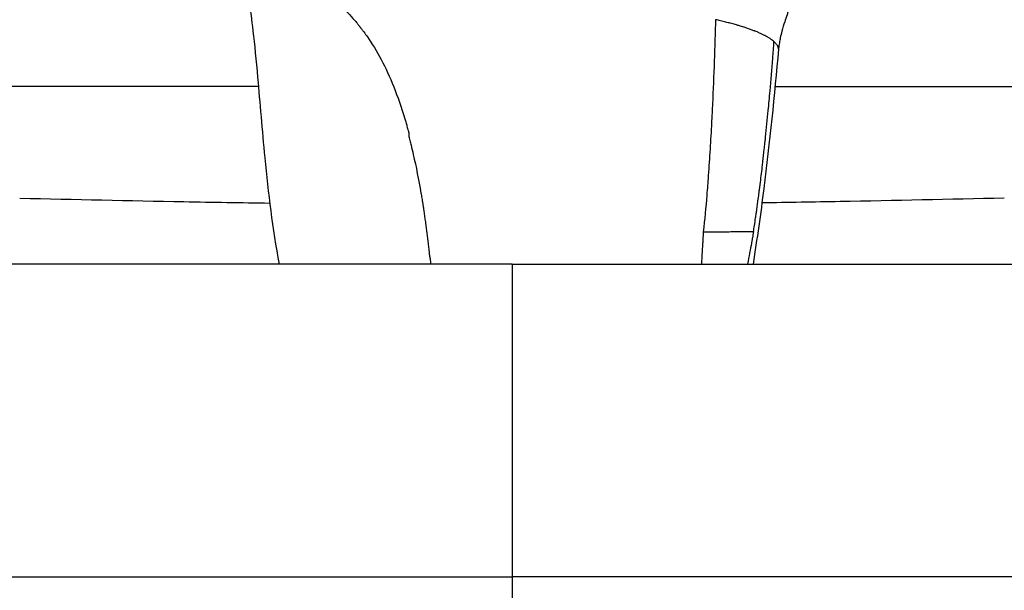
# Model space of a CAD drawing. Units: millimetres. Extents: x 48973 to 53988, y -31843 to -27910.
# Drawn here: x 51503 to 51573, y -29988 to -29948 of the extents above; entities that cross this region are included whole.
import ezdxf

# ---------------------------------------------------------------- set-up
doc = ezdxf.new("R2010")
doc.units = ezdxf.units.MM
doc.styles.get("Standard").update_dxf_attribs({"font": 'arial.ttf'})
doc.dimstyles.new('ISO-25', dxfattribs={"dimtxt": 2.5, "dimasz": 2.5, "dimexe": 1.25, "dimexo": 0.625, "dimtad": 1, "dimtxsty": 'Standard', "dimcen": 2.5, "dimadec": 0, "dimazin": 0, "dimtfac": 1, "dimtmove": 0, "dimatfit": 3, "dimfxl": 1, "dimarcsym": 0})

# ---------------------------------------------------------------- blocks, each defined once
blk = doc.blocks.new('*D5')
at = {"color": 0, "lineweight": -2, "transparency": 16777216}
for p, q in [((49481.614, -28117.008), (49481.614, -28045.758)), ((53987.941, -28117.008), (53987.941, -28045.758)), ((49561.614, -28047.008), (53907.941, -28047.008))]:
    blk.add_line(p, q, dxfattribs=at)
at = {"color": 0, "transparency": 16777216}
for points in [[(49561.614, -28033.675), (49561.614, -28060.342), (49481.614, -28047.008)], [(53907.941, -28033.675), (53907.941, -28060.342), (53987.941, -28047.008)]]:
    blk.add_solid(points, dxfattribs=at)
at = {"layer": 'Defpoints', "color": 0, "transparency": 16777216}
for p in [(53987.941, -28047.008), (49481.614, -30042.565), (53987.941, -30042.602)]:
    blk.add_point(p, dxfattribs=at)
at = {"color": 0, "transparency": 16777216, "insert": (51734.778, -27975.951), "char_height": 100, "attachment_point": 5}
blk.add_mtext('450', dxfattribs=at)
blk = doc.blocks.new('*D6')
at = {"color": 0, "lineweight": -2, "transparency": 16777216}
for p, q in [((49179.746, -28242.598), (49108.496, -28242.598)), ((49109.746, -28322.598), (49109.746, -31762.584)), ((49179.746, -31842.584), (49108.496, -31842.584))]:
    blk.add_line(p, q, dxfattribs=at)
at = {"color": 0, "transparency": 16777216}
for points in [[(49096.412, -28322.598), (49123.079, -28322.598), (49109.746, -28242.598)], [(49096.412, -31762.584), (49123.079, -31762.584), (49109.746, -31842.584)]]:
    blk.add_solid(points, dxfattribs=at)
at = {"layer": 'Defpoints', "color": 0, "transparency": 16777216}
for p in [(51828.941, -28242.598), (49109.746, -31842.584), (51828.941, -31842.584)]:
    blk.add_point(p, dxfattribs=at)
at = {"color": 0, "transparency": 16777216, "insert": (49038.654, -30042.591), "char_height": 100, "attachment_point": 5, "rotation": 90}
blk.add_mtext('360', dxfattribs=at)

msp = doc.modelspace()

# ---------------------------------------------------------------- linework, layer by layer
at = {"color": 7}
msp.add_line((51537.941, -29987.091), (51537.941, -29988.978), dxfattribs=at)
for points, knots in [([(51518.298, -29942.638), (51518.652, -29942.766), (51519.006, -29942.898), (51519.447, -29943.07), (51519.536, -29943.105), (51519.63, -29943.142), (51519.637, -29943.146), (51519.65, -29943.151), (51519.655, -29943.153), (51519.665, -29943.157), (51519.669, -29943.158), (51519.679, -29943.162), (51519.685, -29943.165), (51519.699, -29943.17), (51519.701, -29943.171), (51519.71, -29943.175), (51519.727, -29943.182), (51519.757, -29943.194), (51519.796, -29943.209), (51519.81, -29943.215), (51519.838, -29943.227), (51519.908, -29943.255), (51519.972, -29943.281), (51520.068, -29943.321), (51520.112, -29943.339), (51520.2, -29943.376), (51520.245, -29943.395), (51520.333, -29943.433), (51520.378, -29943.452), (51520.476, -29943.494), (51520.529, -29943.517), (51520.6, -29943.548), (51520.615, -29943.555), (51520.643, -29943.567), (51520.655, -29943.573), (51520.687, -29943.586), (51520.701, -29943.593), (51520.709, -29943.596), (51520.71, -29943.597), (51520.711, -29943.597), (51520.711, -29943.597), (51520.715, -29943.599), (51520.718, -29943.6), (51520.722, -29943.602), (51520.724, -29943.603), (51520.726, -29943.604), (51520.728, -29943.604), (51520.729, -29943.605), (51520.73, -29943.605), (51520.732, -29943.606), (51520.744, -29943.611), (51520.782, -29943.629), (51520.846, -29943.657), (51520.923, -29943.692), (51520.956, -29943.707), (51521.009, -29943.731), (51521.029, -29943.74), (51521.05, -29943.75), (51521.056, -29943.753), (51521.06, -29943.755), (51521.061, -29943.755), (51521.06, -29943.755), (51521.066, -29943.757), (51521.068, -29943.759), (51521.075, -29943.762), (51521.075, -29943.762), (51521.082, -29943.765), (51521.093, -29943.77), (51521.121, -29943.783), (51521.132, -29943.788), (51521.157, -29943.8), (51521.172, -29943.807), (51521.244, -29943.84), (51521.33, -29943.881), (51521.414, -29943.921), (51521.469, -29943.948), (51521.497, -29943.961), (51521.543, -29943.983), (51521.562, -29943.993), (51521.585, -29944.004), (51521.591, -29944.007), (51521.602, -29944.012), (51521.608, -29944.015), (51521.625, -29944.023), (51521.635, -29944.028), (51521.654, -29944.038), (51521.662, -29944.041), (51521.675, -29944.048), (51521.708, -29944.064), (51521.842, -29944.13), (51521.955, -29944.188), (51522.079, -29944.252), (51522.122, -29944.275), (51522.163, -29944.296), (51522.172, -29944.301), (51522.181, -29944.305), (51522.201, -29944.316), (51522.24, -29944.337), (51522.27, -29944.353), (51522.294, -29944.365), (51522.301, -29944.369), (51522.319, -29944.379), (51522.329, -29944.384), (51522.361, -29944.401), (51522.387, -29944.415), (51522.446, -29944.447), (51522.472, -29944.461), (51522.515, -29944.485), (51522.533, -29944.495), (51522.563, -29944.512), (51522.582, -29944.522), (51522.615, -29944.54), (51522.634, -29944.551), (51522.657, -29944.564), (51522.67, -29944.571), (51522.675, -29944.574), (51522.679, -29944.576), (51522.68, -29944.576), (51522.7, -29944.588), (51522.732, -29944.605), (51522.816, -29944.653), (51522.869, -29944.684), (51522.95, -29944.731), (51522.967, -29944.74), (51523.003, -29944.761), (51523.019, -29944.771), (51523.064, -29944.797), (51523.088, -29944.812), (51523.115, -29944.828), (51523.127, -29944.834), (51523.136, -29944.84), (51523.139, -29944.842), (51523.14, -29944.843), (51523.141, -29944.843), (51523.145, -29944.845), (51523.147, -29944.847), (51523.151, -29944.849), (51523.151, -29944.85), (51523.151, -29944.85), (51523.151, -29944.85), (51523.153, -29944.85), (51523.16, -29944.855), (51523.174, -29944.863), (51523.194, -29944.875), (51523.202, -29944.88), (51523.216, -29944.889), (51523.238, -29944.902), (51523.286, -29944.931), (51523.323, -29944.953), (51523.368, -29944.981), (51523.39, -29944.995), (51523.434, -29945.022), (51523.456, -29945.036), (51523.522, -29945.078), (51523.567, -29945.106), (51523.965, -29945.361), (51524.317, -29945.605), (51524.842, -29946.007), (51525.017, -29946.147), (51525.364, -29946.439), (51525.541, -29946.592), (51526.064, -29947.074), (51526.409, -29947.425), (51526.834, -29947.911), (51526.919, -29948.01), (51527.024, -29948.138), (51527.045, -29948.164), (51527.091, -29948.221), (51527.116, -29948.252), (51527.156, -29948.303), (51527.171, -29948.321), (51527.191, -29948.347), (51527.198, -29948.355), (51527.201, -29948.359), (51527.201, -29948.359), (51527.202, -29948.36), (51527.202, -29948.36), (51527.205, -29948.363), (51527.207, -29948.366), (51527.208, -29948.366), (51527.208, -29948.367), (51527.214, -29948.374), (51527.221, -29948.382), (51527.241, -29948.408), (51527.256, -29948.427), (51527.283, -29948.463), (51527.323, -29948.514), (51527.36, -29948.562), (51527.404, -29948.621), (51527.425, -29948.648), (51527.467, -29948.704), (51527.489, -29948.733), (51527.594, -29948.876), (51527.678, -29948.993), (51528.095, -29949.593), (51528.419, -29950.122), (51529.041, -29951.291), (51529.339, -29951.931), (51529.897, -29953.322), (51530.157, -29954.073), (51530.427, -29954.971), (51530.456, -29955.072), (51530.5, -29955.224), (51530.514, -29955.275), (51530.543, -29955.376), (51530.557, -29955.426), (51530.587, -29955.534), (51530.603, -29955.592), (51530.629, -29955.686), (51530.638, -29955.719), (51530.656, -29955.786), (51530.666, -29955.822), (51530.679, -29955.869), (51530.683, -29955.884), (51530.685, -29955.892), (51530.685, -29955.894), (51530.685, -29955.894), (51530.685, -29955.893), (51530.685, -29955.9), (51530.684, -29955.915), (51530.683, -29955.931), (51530.682, -29955.969), (51530.681, -29955.995), (51530.679, -29956.033), (51530.679, -29956.052), (51530.678, -29956.074), (51530.677, -29956.083), (51530.677, -29956.09), (51530.677, -29956.09), (51530.677, -29956.094), (51530.68, -29956.106), (51530.688, -29956.137), (51530.691, -29956.15), (51530.698, -29956.181), (51530.703, -29956.199), (51530.725, -29956.284), (51530.741, -29956.348), (51530.771, -29956.465), (51530.785, -29956.518), (51530.811, -29956.625), (51530.825, -29956.678), (51530.89, -29956.946), (51530.942, -29957.163), (51531.192, -29958.257), (51531.371, -29959.165), (51531.543, -29960.154), (51531.553, -29960.212), (51531.573, -29960.329), (51531.582, -29960.385), (51531.603, -29960.51), (51531.614, -29960.577), (51531.633, -29960.686), (51531.639, -29960.725), (51531.652, -29960.802), (51531.657, -29960.83), (51531.661, -29960.857), (51531.663, -29960.866), (51531.663, -29960.87), (51531.664, -29960.871), (51531.664, -29960.872), (51531.665, -29960.879), (51531.666, -29960.89), (51531.668, -29960.901), (51531.67, -29960.912), (51531.67, -29960.915), (51531.671, -29960.922), (51531.672, -29960.928), (51531.674, -29960.937), (51531.675, -29960.945), (51531.677, -29960.956), (51531.677, -29960.956), (51531.677, -29960.956), (51531.678, -29960.963), (51531.684, -29961.004), (51531.699, -29961.109), (51531.705, -29961.15), (51531.716, -29961.225), (51531.731, -29961.334), (51531.746, -29961.435), (51531.764, -29961.561), (51531.772, -29961.619), (51531.789, -29961.737), (51531.797, -29961.796), (51531.822, -29961.974), (51531.838, -29962.092), (51531.886, -29962.449), (51531.916, -29962.687), (51531.977, -29963.166), (51532.006, -29963.406), (51532.048, -29963.767), (51532.062, -29963.885), (51532.085, -29964.093), (51532.093, -29964.167), (51532.106, -29964.283), (51532.111, -29964.325), (51532.119, -29964.396), (51532.126, -29964.453), (51532.13, -29964.483), (51532.132, -29964.495), (51532.131, -29964.494), (51532.138, -29964.524), (51532.141, -29964.539), (51532.147, -29964.569), (51532.151, -29964.586), (51532.155, -29964.605), (51532.156, -29964.611), (51532.159, -29964.628), (51532.162, -29964.639), (51532.167, -29964.666), (51532.17, -29964.679), (51532.176, -29964.705), (51532.179, -29964.723), (51532.183, -29964.739), (51532.183, -29964.742), (51532.185, -29964.757), (51532.189, -29964.784), (51532.193, -29964.829), (51532.199, -29964.904), (51532.202, -29964.944), (51532.208, -29965.019), (51532.211, -29965.055), (51532.214, -29965.09), (51532.214, -29965.09), (51532.214, -29965.091)], [0.0000159, 0.0000159, 0.0000159, 0.0000159, 0.0619694, 0.0619694, 0.0774618, 0.0774618, 0.0784301, 0.0784301, 0.0793983, 0.0793983, 0.0803666, 0.0803666, 0.0813349, 0.0813349, 0.0832714, 0.0832714, 0.085208, 0.0890811, 0.0890811, 0.0910176, 0.0910176, 0.0929542, 0.1007003, 0.1007003, 0.1084465, 0.1084465, 0.1161927, 0.1161927, 0.1239389, 0.1239389, 0.1316851, 0.1316851, 0.1336216, 0.1336216, 0.1355581, 0.1355581, 0.1394312, 0.1394312, 0.1403995, 0.1403995, 0.1408836, 0.1408836, 0.1413678, 0.1413678, 0.1416098, 0.1417309, 0.1417309, 0.1418519, 0.1418519, 0.142336, 0.1433043, 0.1471774, 0.1510505, 0.1510505, 0.1549236, 0.1549236, 0.1587967, 0.1587967, 0.1607332, 0.1609753, 0.1609753, 0.1612174, 0.1612174, 0.1617015, 0.1617015, 0.1626698, 0.1626698, 0.1665429, 0.1665429, 0.1684794, 0.1684794, 0.170416, 0.170416, 0.1781621, 0.1820352, 0.1820352, 0.1859083, 0.1859083, 0.1897814, 0.1897814, 0.1917179, 0.1917179, 0.1936545, 0.1936545, 0.195591, 0.195591, 0.1965593, 0.1965593, 0.1975276, 0.2014007, 0.216893, 0.216893, 0.2246392, 0.2256075, 0.2256075, 0.2265758, 0.2265758, 0.2285123, 0.2323854, 0.2323854, 0.2343219, 0.2343219, 0.2362585, 0.2362585, 0.2401316, 0.2401316, 0.2440047, 0.2440047, 0.2478777, 0.2478777, 0.2517508, 0.2517508, 0.2536874, 0.2546557, 0.2551398, 0.2553819, 0.2553819, 0.2556239, 0.2556239, 0.2633701, 0.2633701, 0.2711163, 0.2711163, 0.2730528, 0.2730528, 0.2749894, 0.2749894, 0.2788625, 0.2788625, 0.280799, 0.2817673, 0.2822514, 0.2822514, 0.2824935, 0.2824935, 0.2829776, 0.2829776, 0.2830987, 0.2830987, 0.2832197, 0.2837038, 0.2846721, 0.2866086, 0.2866086, 0.2875769, 0.2875769, 0.2885452, 0.2904817, 0.2943548, 0.2943548, 0.2982279, 0.2982279, 0.302101, 0.302101, 0.3098472, 0.3098472, 0.3718166, 0.3718166, 0.4028013, 0.4028013, 0.4337861, 0.4337861, 0.4957555, 0.4957555, 0.5112479, 0.5112479, 0.5151209, 0.5151209, 0.518994, 0.518994, 0.5209306, 0.5209306, 0.5228671, 0.5228671, 0.5233513, 0.5233513, 0.5235933, 0.5235933, 0.5238354, 0.5238354, 0.5248037, 0.5248037, 0.5267402, 0.5267402, 0.5286768, 0.5286768, 0.5306133, 0.5344864, 0.5344864, 0.5383595, 0.5383595, 0.5422326, 0.5422326, 0.5577249, 0.5577249, 0.6196944, 0.6196944, 0.6816638, 0.6816638, 0.7436332, 0.7436332, 0.7513794, 0.7513794, 0.7552525, 0.7552525, 0.7591256, 0.7591256, 0.7629987, 0.7629987, 0.7649352, 0.7649352, 0.7668718, 0.7668718, 0.7688083, 0.7688083, 0.7692925, 0.7692925, 0.7695345, 0.7695345, 0.7697766, 0.7707449, 0.7707449, 0.7726814, 0.7726814, 0.7736497, 0.7741338, 0.7743759, 0.7743759, 0.774618, 0.774618, 0.7765545, 0.7765545, 0.7775228, 0.7775228, 0.778491, 0.778491, 0.7823641, 0.7823641, 0.7862372, 0.7862372, 0.7901103, 0.7901103, 0.8056027, 0.8056027, 0.8675721, 0.8675721, 0.8714452, 0.8714452, 0.8753183, 0.8753183, 0.8791914, 0.8791914, 0.8811279, 0.8811279, 0.8830645, 0.8830645, 0.8840327, 0.8845169, 0.8845169, 0.8847589, 0.8847589, 0.885001, 0.8854852, 0.8854852, 0.8857272, 0.8857272, 0.8859693, 0.8859693, 0.8864534, 0.8864534, 0.8866955, 0.8866955, 0.8869376, 0.8908107, 0.8908107, 0.8927472, 0.8927472, 0.8946837, 0.8985568, 0.8985568, 0.9024299, 0.9024299, 0.906303, 0.906303, 0.9140492, 0.9140492, 0.9295416, 0.9295416, 0.9450339, 0.9450339, 0.9527801, 0.9527801, 0.9566532, 0.9566532, 0.9585897, 0.9585897, 0.9605263, 0.9624628, 0.9624628, 0.9634311, 0.9634311, 0.9643994, 0.9643994, 0.9653676, 0.9653676, 0.9658518, 0.9658518, 0.9663359, 0.9663359, 0.9673042, 0.9673042, 0.9682724, 0.9682724, 0.9692407, 0.9692407, 0.970209, 0.9721455, 0.9721455, 0.9740821, 0.9740821, 0.9760186, 0.9760186, 0.9760423, 0.9760423, 0.9760423, 0.9760423]), ([(51521.571, -29965.091), (51521.107, -29962.601), (51520.806, -29960.083), (51520.376, -29955.676), (51520.217, -29953.727), (51519.952, -29950.768), (51519.841, -29949.643), (51519.643, -29947.908), (51519.553, -29947.226), (51519.469, -29946.679)], [0.75927, 0.75927, 0.75927, 0.75927, 8.356302, 8.356302, 14.316745, 14.316745, 18.453568, 18.453568, 21.929829, 21.929829, 21.929829, 21.929829]), ([(51557.411, -29947.066), (51557.411, -29947.066), (51557.411, -29947.066), (51557.411, -29947.067), (51557.411, -29947.068), (51557.41, -29947.071), (51557.41, -29947.073), (51557.409, -29947.08), (51557.409, -29947.086), (51557.406, -29947.11), (51557.404, -29947.127), (51557.394, -29947.194), (51557.385, -29947.24), (51557.354, -29947.386), (51557.329, -29947.476), (51557.248, -29947.739), (51557.19, -29947.896), (51557.062, -29948.262), (51556.994, -29948.467), (51556.891, -29948.858), (51556.855, -29949.012), (51556.799, -29949.294), (51556.779, -29949.406), (51556.75, -29949.583), (51556.74, -29949.645), (51556.723, -29949.751), (51556.717, -29949.792), (51556.71, -29949.849), (51556.708, -29949.866), (51556.703, -29949.908), (51556.7, -29949.933), (51556.698, -29949.958), (51556.698, -29949.961), (51556.697, -29949.965)], [0, 0, 0, 0, 0.0008, 0.0008, 0.0032, 0.0032, 0.0104, 0.0104, 0.032002, 0.032002, 0.096838, 0.096838, 0.29178, 0.29178, 0.746425, 0.746425, 1.710552, 1.710552, 2.911896, 2.911896, 3.56579, 3.56579, 3.945813, 3.945813, 4.1526, 4.1526, 4.273158, 4.273158, 4.326246, 4.326246, 4.411769, 4.411769, 4.425243, 4.425243, 4.425243, 4.425243]), ([(51552.267, -29947.905), (51552.264, -29948), (51552.261, -29948.094), (51552.259, -29948.189), (51552.231, -29949.195), (51552.198, -29950.202), (51552.161, -29951.207), (51552.123, -29952.213), (51552.08, -29953.218), (51552.031, -29954.223), (51552.014, -29954.567), (51551.997, -29954.91), (51551.978, -29955.253), (51551.976, -29955.293), (51551.974, -29955.333), (51551.972, -29955.373), (51551.939, -29955.995), (51551.903, -29956.616), (51551.864, -29957.237), (51551.825, -29957.858), (51551.783, -29958.479), (51551.738, -29959.1), (51551.727, -29959.25), (51551.715, -29959.399), (51551.704, -29959.549), (51551.686, -29959.781), (51551.668, -29960.013), (51551.649, -29960.245), (51551.579, -29961.103), (51551.5, -29961.96), (51551.402, -29962.814)], [0, 0, 0, 0, 0.0190119, 0.0190119, 0.0190119, 0.2209889, 0.2209889, 0.2209889, 0.422966, 0.422966, 0.422966, 0.4919314, 0.4919314, 0.4919314, 0.5, 0.5, 0.5, 0.624943, 0.624943, 0.624943, 0.75, 0.75, 0.75, 0.780191, 0.780191, 0.780191, 0.8269202, 0.8269202, 0.8269202, 1, 1, 1, 1]), ([(51556.38, -29949.453), (51556.351, -29949.425), (51556.319, -29949.397), (51556.284, -29949.369), (51556.273, -29949.36), (51556.262, -29949.351), (51556.251, -29949.342), (51556.232, -29949.328), (51556.213, -29949.313), (51556.192, -29949.298), (51556.165, -29949.278), (51556.136, -29949.258), (51556.106, -29949.238), (51556.053, -29949.203), (51555.996, -29949.167), (51555.935, -29949.131), (51555.908, -29949.115), (51555.881, -29949.099), (51555.852, -29949.083), (51555.817, -29949.064), (51555.781, -29949.044), (51555.743, -29949.024), (51555.731, -29949.018), (51555.719, -29949.012), (51555.707, -29949.006), (51555.652, -29948.977), (51555.594, -29948.949), (51555.533, -29948.92), (51555.464, -29948.887), (51555.39, -29948.854), (51555.313, -29948.821), (51555.309, -29948.819), (51555.304, -29948.817), (51555.299, -29948.815), (51555.225, -29948.783), (51555.147, -29948.751), (51555.066, -29948.718), (51555.064, -29948.718), (51555.062, -29948.717), (51555.061, -29948.716), (51555.045, -29948.71), (51555.029, -29948.704), (51555.013, -29948.698), (51554.94, -29948.669), (51554.863, -29948.64), (51554.783, -29948.611), (51554.741, -29948.596), (51554.698, -29948.58), (51554.654, -29948.565), (51554.611, -29948.55), (51554.567, -29948.534), (51554.522, -29948.519), (51554.443, -29948.492), (51554.361, -29948.465), (51554.277, -29948.438), (51554.267, -29948.435), (51554.257, -29948.432), (51554.246, -29948.428), (51554.153, -29948.399), (51554.057, -29948.369), (51553.957, -29948.339), (51553.916, -29948.327), (51553.875, -29948.315), (51553.833, -29948.303), (51553.774, -29948.285), (51553.714, -29948.268), (51553.653, -29948.251), (51553.537, -29948.219), (51553.418, -29948.186), (51553.295, -29948.154), (51553.198, -29948.128), (51553.098, -29948.103), (51552.996, -29948.077), (51552.871, -29948.046), (51552.743, -29948.015), (51552.611, -29947.984), (51552.499, -29947.957), (51552.384, -29947.931), (51552.267, -29947.905)], [0, 0, 0, 0, 0.0579756, 0.0579756, 0.0579756, 0.0760736, 0.0760736, 0.0760736, 0.1060688, 0.1060688, 0.1060688, 0.1467306, 0.1467306, 0.1467306, 0.2184768, 0.2184768, 0.2184768, 0.25, 0.25, 0.25, 0.2886366, 0.2886366, 0.2886366, 0.300978, 0.300978, 0.300978, 0.3567939, 0.3567939, 0.3567939, 0.4210595, 0.4210595, 0.4210595, 0.4249511, 0.4249511, 0.4249511, 0.4867726, 0.4867726, 0.4867726, 0.4881605, 0.4881605, 0.4881605, 0.5, 0.5, 0.5, 0.5551525, 0.5551525, 0.5551525, 0.584474, 0.584474, 0.584474, 0.61349, 0.61349, 0.61349, 0.6645663, 0.6645663, 0.6645663, 0.6706996, 0.6706996, 0.6706996, 0.7269523, 0.7269523, 0.7269523, 0.75, 0.75, 0.75, 0.7824054, 0.7824054, 0.7824054, 0.8434375, 0.8434375, 0.8434375, 0.8916975, 0.8916975, 0.8916975, 0.9503538, 0.9503538, 0.9503538, 0.9999857, 0.9999857, 0.9999857, 0.9999857]), ([(51554.935, -29962.81), (51554.958, -29962.671), (51554.98, -29962.53), (51555.03, -29962.211), (51555.058, -29962.032), (51555.101, -29961.743), (51555.116, -29961.637), (51555.145, -29961.438), (51555.158, -29961.345), (51555.207, -29961.002), (51555.242, -29960.746), (51555.281, -29960.454), (51555.285, -29960.424), (51555.308, -29960.248), (51555.328, -29960.099), (51555.353, -29959.902), (51555.359, -29959.857), (51555.369, -29959.781), (51555.373, -29959.75), (51555.382, -29959.68), (51555.386, -29959.642), (51555.395, -29959.574), (51555.399, -29959.545), (51555.404, -29959.506), (51555.405, -29959.495), (51555.456, -29959.088), (51555.506, -29958.68), (51555.57, -29958.131), (51555.585, -29958), (51555.632, -29957.59), (51555.664, -29957.308), (51555.711, -29956.878), (51555.726, -29956.734), (51555.75, -29956.516), (51555.757, -29956.443), (51555.769, -29956.333), (51555.775, -29956.279), (51555.78, -29956.225), (51555.784, -29956.188), (51555.786, -29956.168), (51555.852, -29955.544), (51555.913, -29954.927), (51556.017, -29953.843), (51556.059, -29953.382), (51556.167, -29952.164), (51556.231, -29951.397), (51556.322, -29950.232), (51556.352, -29949.844), (51556.38, -29949.453)], [0, 0, 0, 0, 0.035724, 0.035724, 0.079076, 0.079076, 0.103922, 0.103922, 0.125, 0.125, 0.181264, 0.181264, 0.1875, 0.1875, 0.21875, 0.21875, 0.228009, 0.228009, 0.234375, 0.234375, 0.242187, 0.242187, 0.248047, 0.248047, 0.25, 0.25, 0.345248, 0.345248, 0.375, 0.375, 0.4375, 0.4375, 0.46875, 0.46875, 0.484538, 0.484538, 0.492188, 0.496094, 0.496094, 0.5, 0.5, 0.644469, 0.644469, 0.749039, 0.749039, 0.917347, 0.917347, 1, 1, 1, 1]), ([(51556.697, -29949.966), (51556.698, -29949.952), (51556.698, -29949.938), (51556.696, -29949.906), (51556.693, -29949.887), (51556.684, -29949.857), (51556.68, -29949.845), (51556.667, -29949.811), (51556.657, -29949.789), (51556.631, -29949.742), (51556.615, -29949.717), (51556.585, -29949.675), (51556.572, -29949.658), (51556.54, -29949.618), (51556.519, -29949.594), (51556.479, -29949.55), (51556.459, -29949.53), (51556.421, -29949.492), (51556.403, -29949.475), (51556.384, -29949.456), (51556.382, -29949.455), (51556.38, -29949.453)], [0.3267033, 0.3267033, 0.3267033, 0.3267033, 0.3790618, 0.3790618, 0.4471414, 0.4471414, 0.4920672, 0.4920672, 0.5723396, 0.5723396, 0.6668103, 0.6668103, 0.7308591, 0.7308591, 0.8244245, 0.8244245, 0.9122119, 0.9122119, 0.9912828, 0.9912828, 0.9999968, 0.9999968, 0.9999968, 0.9999968]), ([(51556.697, -29949.966), (51556.414, -29953.245), (51556.065, -29956.507), (51555.442, -29961.541), (51555.181, -29963.319), (51554.91, -29965.091)], [0, 0, 0, 0, 10.001699, 10.001699, 15.374615, 15.374615, 15.374615, 15.374615]), ([(51520.115, -29952.591), (51518.341, -29952.591), (51516.567, -29952.591), (51510.929, -29952.591), (51507.065, -29952.591), (51499.333, -29952.591), (51495.465, -29952.591), (51487.724, -29952.591), (51483.85, -29952.591), (51476.127, -29952.591), (51472.278, -29952.591), (51468.429, -29952.591)], [8.729849, 8.729849, 8.729849, 8.729849, 9.262044, 9.262044, 10.421177, 10.421177, 11.581595, 11.581595, 12.743855, 12.743855, 13.898723, 13.898723, 13.898723, 13.898723]), ([(51556.453, -29952.591), (51557.999, -29952.591), (51559.544, -29952.591), (51564.953, -29952.591), (51568.817, -29952.591), (51576.549, -29952.591), (51580.416, -29952.591), (51588.158, -29952.591), (51592.032, -29952.591), (51599.755, -29952.591), (51603.604, -29952.591), (51607.452, -29952.591)], [8.798433, 8.798433, 8.798433, 8.798433, 9.262044, 9.262044, 10.421177, 10.421177, 11.581595, 11.581595, 12.743855, 12.743855, 13.898723, 13.898723, 13.898723, 13.898723]), ([(51503.293, -29960.454), (51503.297, -29960.454), (51503.301, -29960.455), (51503.305, -29960.455), (51507.153, -29960.546), (51511.002, -29960.629), (51514.852, -29960.699), (51516.871, -29960.736), (51518.89, -29960.769), (51520.91, -29960.797)], [-10.421177, -10.421177, -10.421177, -10.421177, -10.420018, -10.420018, -10.420018, -9.262044, -9.262044, -9.262044, -8.654652, -8.654652, -8.654652, -8.654652]), ([(51572.589, -29960.454), (51572.585, -29960.454), (51572.581, -29960.455), (51572.577, -29960.455), (51568.729, -29960.546), (51564.88, -29960.629), (51561.03, -29960.699), (51559.197, -29960.732), (51557.364, -29960.763), (51555.531, -29960.789)], [-10.421177, -10.421177, -10.421177, -10.421177, -10.420018, -10.420018, -10.420018, -9.262044, -9.262044, -9.262044, -8.710683, -8.710683, -8.710683, -8.710683]), ([(51551.402, -29962.814), (51551.397, -29962.924), (51551.392, -29963.037), (51551.386, -29963.151), (51551.384, -29963.186), (51551.382, -29963.22), (51551.38, -29963.255), (51551.375, -29963.355), (51551.369, -29963.457), (51551.363, -29963.56), (51551.363, -29963.565), (51551.362, -29963.57), (51551.362, -29963.575), (51551.362, -29963.584), (51551.361, -29963.592), (51551.361, -29963.6), (51551.36, -29963.608), (51551.359, -29963.618), (51551.359, -29963.624), (51551.358, -29963.635), (51551.358, -29963.646), (51551.357, -29963.658), (51551.356, -29963.681), (51551.354, -29963.705), (51551.353, -29963.731), (51551.35, -29963.781), (51551.346, -29963.836), (51551.342, -29963.896), (51551.338, -29963.964), (51551.333, -29964.038), (51551.328, -29964.119), (51551.325, -29964.163), (51551.322, -29964.209), (51551.319, -29964.256), (51551.317, -29964.271), (51551.316, -29964.287), (51551.315, -29964.303), (51551.315, -29964.311), (51551.314, -29964.319), (51551.314, -29964.327), (51551.312, -29964.357), (51551.31, -29964.388), (51551.307, -29964.42), (51551.306, -29964.44), (51551.305, -29964.46), (51551.303, -29964.48), (51551.303, -29964.491), (51551.303, -29964.493), (51551.302, -29964.496), (51551.302, -29964.5), (51551.302, -29964.504), (51551.302, -29964.508), (51551.3, -29964.533), (51551.298, -29964.563), (51551.297, -29964.597), (51551.296, -29964.605), (51551.296, -29964.613), (51551.295, -29964.621), (51551.292, -29964.689), (51551.288, -29964.771), (51551.285, -29964.869), (51551.284, -29964.895), (51551.283, -29964.921), (51551.282, -29964.949), (51551.281, -29964.954), (51551.281, -29964.959), (51551.281, -29964.965), (51551.279, -29965.006), (51551.278, -29965.048), (51551.276, -29965.091)], [0, 0, 0, 0, 0.1007067, 0.1007067, 0.1007067, 0.1308724, 0.1308724, 0.1308724, 0.2181334, 0.2181334, 0.2181334, 0.2224583, 0.2224583, 0.2224583, 0.2294102, 0.2294102, 0.2294102, 0.236362, 0.236362, 0.236362, 0.2502656, 0.2502656, 0.2502656, 0.2780729, 0.2780729, 0.2780729, 0.3336875, 0.3336875, 0.3336875, 0.3980485, 0.3980485, 0.3980485, 0.4334202, 0.4334202, 0.4334202, 0.4449167, 0.4449167, 0.4449167, 0.4507487, 0.4507487, 0.4507487, 0.4727239, 0.4727239, 0.4727239, 0.4866276, 0.4866276, 0.4866276, 0.4935794, 0.4935794, 0.4935794, 0.5005312, 0.5005312, 0.5005312, 0.5458202, 0.5458202, 0.5458202, 0.5561458, 0.5561458, 0.5561458, 0.6409362, 0.6409362, 0.6409362, 0.6630305, 0.6630305, 0.6630305, 0.667375, 0.667375, 0.667375, 0.6997954, 0.6997954, 0.6997954, 0.6997954]), ([(51551.402, -29962.814), (51551.818, -29962.814), (51552.201, -29962.813), (51552.796, -29962.813), (51553.023, -29962.813), (51553.364, -29962.812), (51553.488, -29962.812), (51553.725, -29962.812), (51553.838, -29962.812), (51554.159, -29962.811), (51554.349, -29962.811), (51554.679, -29962.81), (51554.819, -29962.81), (51554.933, -29962.81), (51554.934, -29962.81), (51554.935, -29962.81)], [0, 0, 0, 0, 0.2372848, 0.2372848, 0.4002689, 0.4002689, 0.5, 0.5, 0.5999083, 0.5999083, 0.7992157, 0.7992157, 0.9981928, 0.9981928, 1, 1, 1, 1]), ([(51554.935, -29962.81), (51554.911, -29962.954), (51554.887, -29963.097), (51554.849, -29963.315), (51554.836, -29963.389), (51554.783, -29963.681), (51554.729, -29963.966), (51554.675, -29964.25), (51554.613, -29964.575), (51554.564, -29964.833), (51554.515, -29965.091)], [-1.627956, -1.627956, -1.627956, -1.627956, -1.298535, -1.298535, -1.1284, -1.1284, -0.627961, -0.474634, -0.474634, 0.118674, 0.118674, 0.118674, 0.118674]), ([(51537.941, -29965.091), (51535.206, -29965.091), (51526.955, -29965.091), (51517.378, -29965.091), (51509.579, -29965.091), (51501.496, -29965.091), (51494.081, -29965.091), (51487.736, -29965.091), (51482.757, -29965.091), (51478.513, -29965.091), (51473.134, -29965.091), (51469.972, -29965.091), (51468.989, -29965.091), (51468.809, -29965.091), (51468.785, -29965.091), (51468.785, -29965.091)], [10.795378, 10.795378, 10.795378, 10.795378, 11.614505, 13.252763, 13.698793, 14.144822, 15.928941, 16.374971, 16.821001, 18.159091, 18.605121, 20.397045, 21.293007, 21.293007, 21.602396, 21.602396, 21.602396, 21.602396]), ([(51537.941, -29965.091), (51537.941, -29965.091), (51537.941, -29965.105), (51537.941, -29965.16), (51537.941, -29965.202), (51537.941, -29965.313), (51537.941, -29965.382), (51537.941, -29965.488), (51537.941, -29965.512), (51537.941, -29965.628), (51537.941, -29965.732), (51537.941, -29965.966), (51537.941, -29966.096), (51537.941, -29966.382), (51537.941, -29966.538), (51537.941, -29966.753), (51537.941, -29966.801), (51537.941, -29966.983), (51537.941, -29967.123), (51537.941, -29967.464), (51537.941, -29967.669), (51537.941, -29968.106), (51537.941, -29968.337), (51537.941, -29968.824), (51537.941, -29969.079), (51537.941, -29969.612), (51537.941, -29969.889), (51537.941, -29970.463), (51537.941, -29970.758), (51537.941, -29971.252), (51537.941, -29971.443), (51537.941, -29971.96), (51537.941, -29972.291), (51537.941, -29972.874), (51537.941, -29973.122), (51537.941, -29973.724), (51537.941, -29974.082), (51537.941, -29974.817), (51537.941, -29975.194), (51537.941, -29975.962), (51537.941, -29976.354), (51537.941, -29977.148), (51537.941, -29977.551), (51537.941, -29978.217), (51537.941, -29978.477), (51537.941, -29979.157), (51537.941, -29979.579), (51537.941, -29980.433), (51537.941, -29980.864), (51537.941, -29981.597), (51537.941, -29981.895), (51537.941, -29982.634), (51537.941, -29983.076), (51537.941, -29983.965), (51537.941, -29984.412), (51537.941, -29985.306), (51537.941, -29985.754), (51537.941, -29986.499), (51537.941, -29986.795), (51537.941, -29987.091)], [-34.645911, -34.645911, -34.645911, -34.645911, -33.301675, -33.301675, -31.94969, -31.94969, -30.594868, -30.594868, -30.214223, -30.214223, -28.859669, -28.859669, -27.505018, -27.505018, -26.158764, -26.158764, -25.782535, -25.782535, -24.76382, -24.76382, -23.423819, -23.423819, -22.071383, -22.071383, -20.711714, -20.711714, -19.354868, -19.354868, -18.011663, -18.011663, -17.188357, -17.188357, -15.830953, -15.830953, -14.859446, -14.859446, -13.512642, -13.512642, -12.153837, -12.153837, -10.794886, -10.794886, -9.445497, -9.445497, -8.594178, -8.594178, -7.239982, -7.239982, -5.881209, -5.881209, -4.953342, -4.953342, -3.596758, -3.596758, -2.238796, -2.238796, -0.888772, -0.888772, 0, 0, 0, 0]), ([(51537.941, -29965.091), (51540.676, -29965.091), (51548.927, -29965.091), (51558.504, -29965.091), (51566.303, -29965.091), (51574.386, -29965.091), (51581.801, -29965.091), (51588.146, -29965.091), (51593.125, -29965.091), (51597.369, -29965.091), (51602.748, -29965.091), (51605.91, -29965.091), (51606.893, -29965.091), (51607.073, -29965.091), (51607.096, -29965.091), (51607.096, -29965.091)], [10.795378, 10.795378, 10.795378, 10.795378, 11.614505, 13.252763, 13.698793, 14.144822, 15.928941, 16.374971, 16.821001, 18.159091, 18.605121, 20.397045, 21.293007, 21.293007, 21.602396, 21.602396, 21.602396, 21.602396]), ([(51446.785, -29987.091), (51446.785, -29987.091), (51446.816, -29987.091), (51447.408, -29987.091), (51450.251, -29987.091), (51460.238, -29987.091), (51467.287, -29987.091), (51484.702, -29987.091), (51494.902, -29987.091), (51516.237, -29987.091), (51527.049, -29987.091), (51537.941, -29987.091)], [-508.702928, -508.702928, -508.702928, -508.702928, -504.84253, -504.84253, -471.186361, -471.186361, -437.530192, -437.530192, -403.874024, -403.874024, -372.947565, -372.947565, -372.947565, -372.947565]), ([(51629.096, -29987.091), (51629.096, -29987.091), (51629.066, -29987.091), (51628.474, -29987.091), (51625.631, -29987.091), (51615.644, -29987.091), (51608.595, -29987.091), (51591.18, -29987.091), (51580.98, -29987.091), (51559.645, -29987.091), (51548.833, -29987.091), (51537.941, -29987.091)], [-508.702928, -508.702928, -508.702928, -508.702928, -504.84253, -504.84253, -471.186361, -471.186361, -437.530192, -437.530192, -403.874024, -403.874024, -372.947565, -372.947565, -372.947565, -372.947565])]:
    msp.add_open_spline(points, degree=3, knots=knots, dxfattribs=at)
msp.add_open_spline([(51555.235, -29960.794), (51555.235, -29960.794), (51555.235, -29960.794), (51555.235, -29960.794)], degree=3, dxfattribs=at)

# ---------------------------------------------------------------- dimensions: what is measured, and where the dimension line sits
dim = msp.add_linear_dim(base=(53987.941, -28047.008), p1=(49481.614, -30042.565), p2=(53987.941, -30042.602), text='450', dimstyle='ISO-25', override={"dimtxt": 100, "dimasz": 80, "dimgap": 20, "dimtad": 2, "dimfxl": 70, "dimfxlon": 1}, dxfattribs=at)
dim.commit()
dim.dimension.update_dxf_attribs({"geometry": '*D5', "text_midpoint": (51734.778, -27975.951)})
dim = msp.add_linear_dim(base=(49109.746, -31842.584), p1=(51828.941, -28242.598), p2=(51828.941, -31842.584), angle=90, text='360', dimstyle='ISO-25', override={"dimtxt": 100, "dimasz": 80, "dimgap": 20, "dimtad": 2, "dimfxl": 70, "dimfxlon": 1}, dxfattribs=at)
dim.commit()
dim.dimension.update_dxf_attribs({"geometry": '*D6', "text_midpoint": (49038.654, -30042.591)})

doc.saveas('drawing.dxf')
